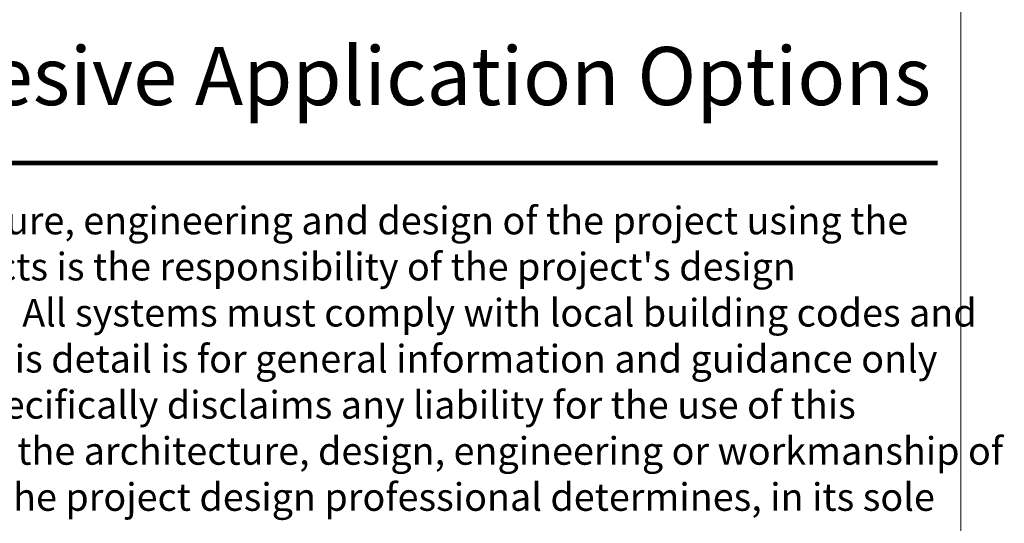
# Model space of a CAD drawing. Extents: x 10901 to 42502, y -15530 to -9637.
# Drawn here: x 18826 to 19313, y -11827 to -11578 of the extents above; entities that cross this region are included whole.
import ezdxf
from ezdxf.enums import TextEntityAlignment as Align

# ---------------------------------------------------------------- set-up
doc = ezdxf.new("R2010")
doc.units = 0
doc.header["$MEASUREMENT"] = 0
doc.layers.get('0').update_dxf_attribs({"linetype": 'CONTINUOUS', "lineweight": 15})
doc.layers.add('TEXT', color=250, linetype='CONTINUOUS', lineweight=15)
doc.layers.add('TITLEBLOCK', color=7, linetype='CONTINUOUS', lineweight=15)
doc.styles.add('arial', font='arial.ttf', dxfattribs={"height": 0.12})

msp = doc.modelspace()

# ---------------------------------------------------------------- linework, layer by layer
msp.add_lwpolyline([(19291.40561864, -9636.95327047), (17464.86206101, -9636.95327047), (17464.86206101, -12165.01150544), (19291.40561864, -12165.01150544)], close=True)
at = {"layer": 'TITLEBLOCK', "color": 1, "const_width": 2.4}
msp.add_lwpolyline([(17480.07773724, -11648.72641805), (19280.07773724, -11648.72641805)], dxfattribs=at)

# ---------------------------------------------------------------- texts
at = {"layer": 'TEXT', "style": 'arial'}
msp.add_text('Adhesive Application Options', height=28.8, dxfattribs=at).set_placement((19276.71956668, -11620.09714493), align=Align.RIGHT)
for s, p in [('The architecture, engineering and design of the project using the ', (18704.28401711, -11684.04655378)), ("Dryvit products is the responsibility of the project's design ", (18705.64641821, -11706.84655378)), ('professional.  All systems must comply with local building codes and ', (18705.86104303, -11729.64655378)), ('standards. This detail is for general information and guidance only ', (18704.1440444, -11752.44655378)), ('and Dryvit specifically disclaims any liability for the use of this ', (18704.04139774, -11775.24655378)), ('detail and for the architecture, design, engineering or workmanship of ', (18704.0787238, -11798.04655378)), ('any project. The project design professional determines, in its sole ', (18704.04139774, -11820.84655378))]:
    msp.add_text(s, height=13.68, dxfattribs=at).set_placement(p)

doc.saveas('drawing.dxf')
